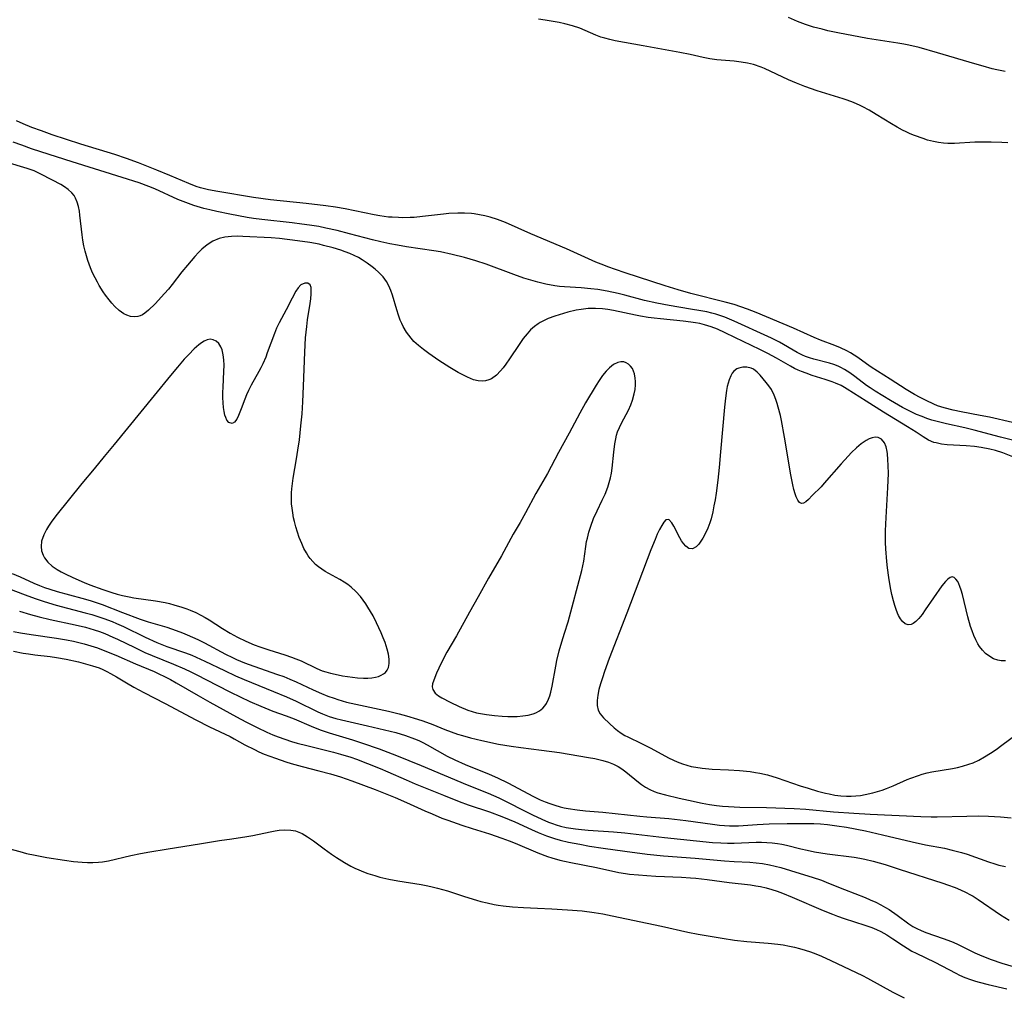
# Model space of a CAD drawing. Units: inches. Extents: x 2111729 to 2117253, y 250126 to 255482.
# Drawn here: x 2114851 to 2114986, y 250848 to 250982 of the extents above; entities that cross this region are included whole.
import ezdxf

# ---------------------------------------------------------------- set-up
doc = ezdxf.new("R2010")
doc.units = ezdxf.units.IN
doc.header["$MEASUREMENT"] = 0
doc.layers.add('c_22_T12S_R20E', color=22, linetype='Continuous')

msp = doc.modelspace()

# ---------------------------------------------------------------- linework, layer by layer
at = {"layer": 'c_22_T12S_R20E'}
for points in [[(2114986.95, 250964.63, 804), (2114986.12, 250964.69, 804), (2114984.66, 250964.74, 804), (2114983.92, 250964.75, 804), (2114982.44, 250964.72, 804), (2114979.64, 250964.55, 804), (2114978.7, 250964.56, 804), (2114978.11, 250964.61, 804), (2114977.43, 250964.69, 804), (2114976.76, 250964.82, 804), (2114975.94, 250965.03, 804), (2114975.32, 250965.22, 804), (2114974.12, 250965.66, 804), (2114973.53, 250965.9, 804), (2114973.01, 250966.13, 804), (2114972.5, 250966.38, 804), (2114971.74, 250966.8, 804), (2114970.98, 250967.25, 804), (2114968.88, 250968.55, 804), (2114967.93, 250969.12, 804), (2114967.04, 250969.59, 804), (2114966.66, 250969.78, 804), (2114965.78, 250970.16, 804), (2114964.89, 250970.5, 804), (2114964.35, 250970.68, 804), (2114960.78, 250971.8, 804), (2114959.09, 250972.38, 804), (2114957.95, 250972.82, 804), (2114956.83, 250973.3, 804), (2114953.54, 250974.83, 804), (2114953.08, 250975.02, 804), (2114952.03, 250975.38, 804), (2114951.21, 250975.58, 804), (2114950.37, 250975.72, 804), (2114949.39, 250975.84, 804), (2114947, 250976.05, 804), (2114946.05, 250976.18, 804), (2114945.12, 250976.36, 804), (2114943.34, 250976.75, 804), (2114941.94, 250977.03, 804), (2114936.91, 250977.97, 804), (2114933.05, 250978.65, 804), (2114932.32, 250978.81, 804), (2114931.62, 250979, 804), (2114931.1, 250979.17, 804), (2114930.42, 250979.43, 804), (2114928.19, 250980.37, 804), (2114927.22, 250980.7, 804), (2114926.13, 250980.99, 804), (2114925.37, 250981.15, 804), (2114923.44, 250981.46, 804), (2114922.53, 250981.64, 804)], [(2114986.58, 250974.43, 806), (2114985.46, 250974.66, 806), (2114984.8, 250974.82, 806), (2114983.54, 250975.15, 806), (2114982.42, 250975.47, 806), (2114977.3, 250977, 806), (2114974.78, 250977.71, 806), (2114973.34, 250978.06, 806), (2114972.67, 250978.2, 806), (2114971.87, 250978.34, 806), (2114967.71, 250978.98, 806), (2114965.56, 250979.37, 806), (2114963.85, 250979.7, 806), (2114962.25, 250980.04, 806), (2114961.45, 250980.23, 806), (2114960.27, 250980.54, 806), (2114959.16, 250980.88, 806), (2114958.08, 250981.29, 806), (2114956.86, 250981.83, 806)], [(2114987.58, 250926.26, 802), (2114984.44, 250926.97, 802), (2114983.15, 250927.23, 802), (2114980.52, 250927.71, 802), (2114979.45, 250927.93, 802), (2114978.21, 250928.25, 802), (2114977.31, 250928.55, 802), (2114976.81, 250928.75, 802), (2114975.73, 250929.25, 802), (2114974.91, 250929.67, 802), (2114974.16, 250930.09, 802), (2114973.01, 250930.77, 802), (2114970.8, 250932.19, 802), (2114968.17, 250933.86, 802), (2114967.55, 250934.29, 802), (2114966.34, 250935.17, 802), (2114965.86, 250935.51, 802), (2114965.36, 250935.82, 802), (2114964.84, 250936.11, 802), (2114963.98, 250936.52, 802), (2114963.2, 250936.83, 802), (2114961.23, 250937.55, 802), (2114960.35, 250937.91, 802), (2114957.53, 250939.18, 802), (2114952.41, 250941.34, 802), (2114951.23, 250941.81, 802), (2114950.31, 250942.13, 802), (2114949.38, 250942.43, 802), (2114948.17, 250942.78, 802), (2114943.46, 250943.97, 802), (2114941.69, 250944.47, 802), (2114939.93, 250945.02, 802), (2114934.42, 250946.79, 802), (2114933.09, 250947.24, 802), (2114932.05, 250947.61, 802), (2114931.49, 250947.83, 802), (2114930.41, 250948.27, 802), (2114926.39, 250950.09, 802), (2114921.48, 250952.15, 802), (2114917.99, 250953.7, 802), (2114916.89, 250954.12, 802), (2114915.91, 250954.44, 802), (2114915.18, 250954.62, 802), (2114914.44, 250954.77, 802), (2114913.69, 250954.88, 802), (2114913.32, 250954.92, 802), (2114912.4, 250954.98, 802), (2114911.47, 250954.99, 802), (2114910.25, 250954.93, 802), (2114909.51, 250954.85, 802), (2114906.63, 250954.51, 802), (2114905.45, 250954.4, 802), (2114904.93, 250954.37, 802), (2114903.88, 250954.35, 802), (2114903.33, 250954.37, 802), (2114902.44, 250954.42, 802), (2114901.95, 250954.46, 802), (2114900.74, 250954.63, 802), (2114900, 250954.75, 802), (2114895.98, 250955.56, 802), (2114894.66, 250955.79, 802), (2114893.36, 250955.99, 802), (2114890.66, 250956.33, 802), (2114885.77, 250956.82, 802), (2114883.42, 250957.14, 802), (2114878.52, 250957.94, 802), (2114877.26, 250958.19, 802), (2114876.15, 250958.48, 802), (2114875.56, 250958.66, 802), (2114874.54, 250959.04, 802), (2114871.93, 250960.14, 802), (2114870.15, 250960.88, 802), (2114867.62, 250961.89, 802), (2114865.99, 250962.5, 802), (2114864.37, 250963.05, 802), (2114859.72, 250964.47, 802), (2114855.78, 250965.75, 802), (2114854.31, 250966.27, 802), (2114853.01, 250966.77, 802), (2114851.8, 250967.27, 802), (2114850.89, 250967.67, 802)], [(2114987.79, 250923.77, 800), (2114985.96, 250924.23, 800), (2114982.33, 250925.21, 800), (2114981.04, 250925.52, 800), (2114978.53, 250926.06, 800), (2114977.41, 250926.33, 800), (2114976.5, 250926.58, 800), (2114975.84, 250926.81, 800), (2114975.18, 250927.06, 800), (2114974.42, 250927.37, 800), (2114973.48, 250927.81, 800), (2114972.5, 250928.32, 800), (2114970.83, 250929.29, 800), (2114968.73, 250930.57, 800), (2114968.04, 250931.02, 800), (2114967.55, 250931.35, 800), (2114965.93, 250932.58, 800), (2114965.25, 250933.08, 800), (2114964.54, 250933.53, 800), (2114964.03, 250933.8, 800), (2114963.65, 250933.96, 800), (2114963.06, 250934.19, 800), (2114962.46, 250934.38, 800), (2114960.33, 250934.95, 800), (2114959.74, 250935.13, 800), (2114959.17, 250935.33, 800), (2114958.78, 250935.49, 800), (2114958.05, 250935.85, 800), (2114955.59, 250937.27, 800), (2114954.51, 250937.82, 800), (2114954.02, 250938.05, 800), (2114949.41, 250940.14, 800), (2114948.09, 250940.69, 800), (2114947.41, 250940.93, 800), (2114946.87, 250941.11, 800), (2114946.32, 250941.26, 800), (2114945.63, 250941.43, 800), (2114944.81, 250941.6, 800), (2114943.41, 250941.83, 800), (2114940.45, 250942.29, 800), (2114938.78, 250942.61, 800), (2114937.1, 250943, 800), (2114934.39, 250943.73, 800), (2114933.46, 250943.96, 800), (2114931.98, 250944.29, 800), (2114930.69, 250944.5, 800), (2114929.74, 250944.61, 800), (2114928.41, 250944.73, 800), (2114926.12, 250944.88, 800), (2114925.44, 250944.94, 800), (2114924.79, 250945.03, 800), (2114923.56, 250945.25, 800), (2114922.44, 250945.51, 800), (2114921.79, 250945.69, 800), (2114920.51, 250946.08, 800), (2114919.13, 250946.56, 800), (2114915.34, 250947.99, 800), (2114913.93, 250948.46, 800), (2114912.38, 250948.92, 800), (2114910.69, 250949.33, 800), (2114909.07, 250949.67, 800), (2114908.19, 250949.82, 800), (2114904.44, 250950.38, 800), (2114903.17, 250950.58, 800), (2114902.13, 250950.78, 800), (2114900.9, 250951.05, 800), (2114899.75, 250951.33, 800), (2114896.62, 250952.16, 800), (2114894.9, 250952.6, 800), (2114893.35, 250952.95, 800), (2114892.38, 250953.14, 800), (2114891.12, 250953.34, 800), (2114890.05, 250953.48, 800), (2114888.71, 250953.64, 800), (2114884.55, 250954.1, 800), (2114883.44, 250954.25, 800), (2114882.56, 250954.4, 800), (2114880.16, 250954.85, 800), (2114878.38, 250955.21, 800), (2114877.45, 250955.43, 800), (2114876.61, 250955.64, 800), (2114875.22, 250956.06, 800), (2114874.5, 250956.3, 800), (2114873.77, 250956.58, 800), (2114873.05, 250956.87, 800), (2114869.88, 250958.31, 800), (2114869.04, 250958.66, 800), (2114867.71, 250959.15, 800), (2114865.4, 250959.9, 800), (2114858.53, 250962.04, 800), (2114854.23, 250963.4, 800), (2114852.97, 250963.81, 800), (2114851.61, 250964.3, 800), (2114850.46, 250964.75, 800)], [(2114988.57, 250921.18, 798), (2114986.28, 250922.07, 798), (2114985.25, 250922.39, 798), (2114984.49, 250922.58, 798), (2114983.27, 250922.82, 798), (2114982.36, 250922.95, 798), (2114981.23, 250923.05, 798), (2114978.64, 250923.2, 798), (2114977.85, 250923.29, 798), (2114977.09, 250923.44, 798), (2114976.79, 250923.52, 798), (2114976.04, 250923.84, 798), (2114975.33, 250924.26, 798), (2114974.36, 250924.91, 798), (2114973.19, 250925.67, 798), (2114969.87, 250927.67, 798), (2114967.51, 250929.16, 798), (2114964.92, 250930.84, 798), (2114964.55, 250931.06, 798), (2114964.07, 250931.32, 798), (2114963.28, 250931.67, 798), (2114962.84, 250931.85, 798), (2114961.89, 250932.17, 798), (2114960.11, 250932.72, 798), (2114959.28, 250933, 798), (2114958.64, 250933.25, 798), (2114958.16, 250933.45, 798), (2114957.68, 250933.68, 798), (2114957.12, 250933.99, 798), (2114955.22, 250935.1, 798), (2114954.02, 250935.74, 798), (2114952.92, 250936.29, 798), (2114949.46, 250937.94, 798), (2114948.14, 250938.56, 798), (2114947.08, 250939.04, 798), (2114946.23, 250939.37, 798), (2114945.31, 250939.66, 798), (2114944.66, 250939.82, 798), (2114944.06, 250939.94, 798), (2114943.45, 250940.04, 798), (2114942.39, 250940.17, 798), (2114939.3, 250940.46, 798), (2114938.43, 250940.55, 798), (2114937.57, 250940.67, 798), (2114936.53, 250940.84, 798), (2114935.83, 250940.98, 798), (2114932.84, 250941.62, 798), (2114932.07, 250941.75, 798), (2114931.31, 250941.85, 798), (2114930.36, 250941.9, 798), (2114929.85, 250941.9, 798), (2114929.35, 250941.88, 798), (2114928.41, 250941.78, 798), (2114927.71, 250941.65, 798), (2114926.54, 250941.38, 798), (2114925.37, 250941.04, 798), (2114924.76, 250940.84, 798), (2114923.88, 250940.51, 798), (2114923.04, 250940.12, 798), (2114922.75, 250939.96, 798), (2114922.5, 250939.8, 798), (2114921.98, 250939.43, 798), (2114921.46, 250938.96, 798), (2114920.98, 250938.44, 798), (2114920.45, 250937.78, 798), (2114919.87, 250936.98, 798), (2114918.54, 250934.98, 798), (2114918.04, 250934.24, 798), (2114917.69, 250933.77, 798), (2114917.33, 250933.33, 798), (2114916.79, 250932.77, 798), (2114916.09, 250932.26, 798), (2114915.7, 250932.09, 798), (2114915.25, 250931.97, 798), (2114914.79, 250931.94, 798), (2114914.27, 250931.97, 798), (2114913.62, 250932.12, 798), (2114912.78, 250932.46, 798), (2114912.07, 250932.82, 798), (2114911.51, 250933.13, 798), (2114910.38, 250933.81, 798), (2114908.86, 250934.77, 798), (2114907.47, 250935.72, 798), (2114906.76, 250936.25, 798), (2114906.08, 250936.8, 798), (2114905.44, 250937.39, 798), (2114905.06, 250937.81, 798), (2114904.44, 250938.63, 798), (2114903.98, 250939.41, 798), (2114903.76, 250939.86, 798), (2114903.57, 250940.32, 798), (2114903.32, 250940.99, 798), (2114903.08, 250941.73, 798), (2114902.49, 250943.74, 798), (2114902.26, 250944.39, 798), (2114902, 250945.01, 798), (2114901.69, 250945.59, 798), (2114901.2, 250946.24, 798), (2114900.98, 250946.48, 798), (2114900.57, 250946.89, 798), (2114900.13, 250947.28, 798), (2114899.72, 250947.61, 798), (2114899.03, 250948.11, 798), (2114898.32, 250948.58, 798), (2114897.81, 250948.88, 798), (2114897.23, 250949.18, 798), (2114896.63, 250949.45, 798), (2114896.01, 250949.7, 798), (2114895.4, 250949.91, 798), (2114894.35, 250950.24, 798), (2114893.05, 250950.57, 798), (2114892.43, 250950.71, 798), (2114891.17, 250950.95, 798), (2114889.44, 250951.21, 798), (2114887.01, 250951.51, 798), (2114885.86, 250951.61, 798), (2114881.98, 250951.8, 798), (2114881.27, 250951.82, 798), (2114880.39, 250951.8, 798), (2114879.48, 250951.68, 798), (2114878.69, 250951.49, 798), (2114877.86, 250951.15, 798), (2114877.05, 250950.63, 798), (2114876.35, 250950.06, 798), (2114875.86, 250949.57, 798), (2114875.38, 250949.06, 798), (2114874.35, 250947.86, 798), (2114873.6, 250946.92, 798), (2114872.26, 250945.19, 798), (2114871.74, 250944.55, 798), (2114871.22, 250943.94, 798), (2114869.93, 250942.55, 798), (2114869.02, 250941.65, 798), (2114868.52, 250941.24, 798), (2114868.18, 250941.03, 798), (2114867.89, 250940.9, 798), (2114867.54, 250940.8, 798), (2114867.05, 250940.76, 798), (2114866.55, 250940.81, 798), (2114866.05, 250940.97, 798), (2114865.62, 250941.19, 798), (2114865, 250941.63, 798), (2114864.41, 250942.18, 798), (2114864, 250942.62, 798), (2114863.6, 250943.09, 798), (2114863.13, 250943.72, 798), (2114862.81, 250944.17, 798), (2114862.25, 250945.07, 798), (2114862, 250945.5, 798), (2114861.67, 250946.11, 798), (2114861.34, 250946.8, 798), (2114861.05, 250947.5, 798), (2114860.69, 250948.51, 798), (2114860.49, 250949.15, 798), (2114860.33, 250949.75, 798), (2114860.16, 250950.51, 798), (2114860.01, 250951.27, 798), (2114859.9, 250952.03, 798), (2114859.61, 250954.7, 798), (2114859.53, 250955.26, 798), (2114859.41, 250955.9, 798), (2114859.24, 250956.49, 798), (2114859.01, 250957.05, 798), (2114858.81, 250957.4, 798), (2114858.48, 250957.8, 798), (2114857.98, 250958.25, 798), (2114857.5, 250958.6, 798), (2114856.98, 250958.91, 798), (2114855.83, 250959.54, 798), (2114854.16, 250960.4, 798), (2114853.32, 250960.79, 798), (2114852.38, 250961.12, 798), (2114849.47, 250961.98, 798)], [(2114986.64, 250893.53, 796), (2114986.05, 250893.54, 796), (2114985.58, 250893.61, 796), (2114984.98, 250893.82, 796), (2114984.32, 250894.2, 796), (2114983.89, 250894.54, 796), (2114983.45, 250895, 796), (2114983.06, 250895.51, 796), (2114982.84, 250895.86, 796), (2114982.54, 250896.42, 796), (2114982.27, 250897.02, 796), (2114982.04, 250897.64, 796), (2114981.84, 250898.24, 796), (2114981.47, 250899.57, 796), (2114980.71, 250902.63, 796), (2114980.54, 250903.21, 796), (2114980.37, 250903.73, 796), (2114980.23, 250904.1, 796), (2114980.07, 250904.43, 796), (2114979.83, 250904.76, 796), (2114979.58, 250904.98, 796), (2114979.31, 250905.06, 796), (2114979.01, 250904.98, 796), (2114978.7, 250904.75, 796), (2114978.38, 250904.42, 796), (2114977.9, 250903.81, 796), (2114975.61, 250900.51, 796), (2114975.17, 250899.91, 796), (2114974.73, 250899.36, 796), (2114974.3, 250898.91, 796), (2114973.95, 250898.64, 796), (2114973.67, 250898.5, 796), (2114973.26, 250898.46, 796), (2114972.86, 250898.6, 796), (2114972.51, 250898.92, 796), (2114972.22, 250899.3, 796), (2114971.96, 250899.77, 796), (2114971.81, 250900.09, 796), (2114971.6, 250900.6, 796), (2114971.42, 250901.14, 796), (2114971.24, 250901.77, 796), (2114971.02, 250902.65, 796), (2114970.84, 250903.56, 796), (2114970.61, 250904.96, 796), (2114970.43, 250906.32, 796), (2114970.34, 250907.18, 796), (2114970.22, 250908.89, 796), (2114970.18, 250909.76, 796), (2114970.17, 250910.57, 796), (2114970.18, 250911.38, 796), (2114970.25, 250913.23, 796), (2114970.49, 250917.33, 796), (2114970.55, 250919.23, 796), (2114970.54, 250920.33, 796), (2114970.5, 250921.15, 796), (2114970.43, 250921.93, 796), (2114970.38, 250922.25, 796), (2114970.23, 250922.92, 796), (2114970.01, 250923.48, 796), (2114969.61, 250923.98, 796), (2114969.16, 250924.19, 796), (2114968.76, 250924.22, 796), (2114968.34, 250924.14, 796), (2114967.93, 250923.99, 796), (2114967.5, 250923.76, 796), (2114966.84, 250923.31, 796), (2114966.17, 250922.75, 796), (2114965.5, 250922.11, 796), (2114965.02, 250921.63, 796), (2114964.06, 250920.57, 796), (2114961.75, 250917.91, 796), (2114961.31, 250917.43, 796), (2114960.11, 250916.21, 796), (2114959.58, 250915.69, 796), (2114959.22, 250915.37, 796), (2114958.89, 250915.17, 796), (2114958.61, 250915.11, 796), (2114958.34, 250915.26, 796), (2114958.11, 250915.59, 796), (2114957.89, 250916.05, 796), (2114957.75, 250916.46, 796), (2114957.59, 250917.04, 796), (2114957.44, 250917.67, 796), (2114957.16, 250919.05, 796), (2114956.31, 250924.22, 796), (2114955.88, 250926.51, 796), (2114955.73, 250927.21, 796), (2114955.45, 250928.34, 796), (2114955.29, 250928.88, 796), (2114955.12, 250929.4, 796), (2114954.88, 250930.01, 796), (2114954.5, 250930.76, 796), (2114954.16, 250931.28, 796), (2114953.78, 250931.76, 796), (2114952.98, 250932.73, 796), (2114952.54, 250933.18, 796), (2114952.03, 250933.55, 796), (2114951.71, 250933.7, 796), (2114951.15, 250933.84, 796), (2114950.58, 250933.85, 796), (2114950.04, 250933.73, 796), (2114949.77, 250933.61, 796), (2114949.33, 250933.28, 796), (2114949.1, 250933, 796), (2114948.91, 250932.66, 796), (2114948.69, 250932.12, 796), (2114948.55, 250931.67, 796), (2114948.44, 250931.18, 796), (2114948.34, 250930.65, 796), (2114948.18, 250929.58, 796), (2114948.05, 250928.36, 796), (2114947.53, 250922.21, 796), (2114947.33, 250920.05, 796), (2114947.15, 250918.34, 796), (2114946.92, 250916.57, 796), (2114946.77, 250915.61, 796), (2114946.62, 250914.79, 796), (2114946.46, 250913.98, 796), (2114946.21, 250913.02, 796), (2114946.04, 250912.47, 796), (2114945.76, 250911.73, 796), (2114945.45, 250911.04, 796), (2114945.09, 250910.37, 796), (2114944.82, 250909.94, 796), (2114944.54, 250909.56, 796), (2114944.17, 250909.17, 796), (2114943.67, 250908.89, 796), (2114943.18, 250908.93, 796), (2114942.74, 250909.25, 796), (2114942.43, 250909.62, 796), (2114942.18, 250909.99, 796), (2114941.93, 250910.4, 796), (2114941.11, 250912.01, 796), (2114940.85, 250912.47, 796), (2114940.42, 250912.91, 796), (2114940.02, 250912.87, 796), (2114939.73, 250912.58, 796), (2114939.44, 250912.13, 796), (2114939.14, 250911.57, 796), (2114938.84, 250910.92, 796), (2114938.53, 250910.21, 796), (2114937.95, 250908.76, 796), (2114934.65, 250900.07, 796), (2114932.25, 250893.84, 796), (2114931.6, 250892.08, 796), (2114931.3, 250891.21, 796), (2114931.04, 250890.39, 796), (2114930.82, 250889.6, 796), (2114930.66, 250888.82, 796), (2114930.57, 250888.09, 796), (2114930.58, 250887.4, 796), (2114930.73, 250886.78, 796), (2114931.01, 250886.26, 796), (2114931.46, 250885.71, 796), (2114932.27, 250884.94, 796), (2114932.94, 250884.35, 796), (2114933.4, 250883.97, 796), (2114933.9, 250883.61, 796), (2114934.39, 250883.3, 796), (2114934.81, 250883.08, 796), (2114936.67, 250882.2, 796), (2114937.88, 250881.58, 796), (2114940.46, 250880.17, 796), (2114941.55, 250879.67, 796), (2114942.32, 250879.38, 796), (2114942.9, 250879.19, 796), (2114943.48, 250879.04, 796), (2114944.15, 250878.91, 796), (2114945.02, 250878.79, 796), (2114946.39, 250878.68, 796), (2114948.63, 250878.58, 796), (2114950.11, 250878.49, 796), (2114951.6, 250878.33, 796), (2114952.33, 250878.22, 796), (2114952.92, 250878.11, 796), (2114953.98, 250877.87, 796), (2114955.29, 250877.49, 796), (2114958.45, 250876.39, 796), (2114959.54, 250876.04, 796), (2114960.82, 250875.66, 796), (2114961.94, 250875.37, 796), (2114962.43, 250875.26, 796), (2114963.22, 250875.1, 796), (2114964.01, 250875, 796), (2114964.79, 250874.94, 796), (2114965.44, 250874.95, 796), (2114966.09, 250874.99, 796), (2114966.74, 250875.06, 796), (2114967.36, 250875.16, 796), (2114968.4, 250875.4, 796), (2114969.08, 250875.59, 796), (2114969.7, 250875.79, 796), (2114970.31, 250876.02, 796), (2114971.19, 250876.37, 796), (2114973.11, 250877.22, 796), (2114973.62, 250877.44, 796), (2114974.68, 250877.81, 796), (2114975.21, 250877.97, 796), (2114975.86, 250878.14, 796), (2114976.51, 250878.28, 796), (2114979.37, 250878.74, 796), (2114980.05, 250878.88, 796), (2114980.72, 250879.05, 796), (2114981.6, 250879.33, 796), (2114982.2, 250879.55, 796), (2114982.95, 250879.88, 796), (2114983.75, 250880.33, 796), (2114984.55, 250880.84, 796), (2114985.35, 250881.38, 796), (2114986.14, 250881.94, 796), (2114988.43, 250883.65, 796)], [(2114850.32, 250905.52, 798), (2114851.38, 250905.05, 798), (2114853.29, 250904.18, 798), (2114854.06, 250903.86, 798), (2114854.76, 250903.6, 798), (2114855.47, 250903.36, 798), (2114856.48, 250903.04, 798), (2114859.86, 250902.14, 798), (2114861.02, 250901.8, 798), (2114861.68, 250901.59, 798), (2114862.64, 250901.25, 798), (2114865.44, 250900.16, 798), (2114867.85, 250899.27, 798), (2114868.97, 250898.89, 798), (2114871.55, 250898.13, 798), (2114872.83, 250897.69, 798), (2114873.69, 250897.36, 798), (2114874.31, 250897.11, 798), (2114875.05, 250896.79, 798), (2114875.78, 250896.45, 798), (2114876.68, 250895.99, 798), (2114879.59, 250894.44, 798), (2114880.53, 250893.98, 798), (2114881.1, 250893.73, 798), (2114882.2, 250893.27, 798), (2114883.47, 250892.79, 798), (2114886.72, 250891.67, 798), (2114887.58, 250891.36, 798), (2114888.43, 250891.03, 798), (2114889.28, 250890.67, 798), (2114891.62, 250889.57, 798), (2114892.77, 250889.05, 798), (2114893.62, 250888.7, 798), (2114894.48, 250888.39, 798), (2114894.99, 250888.21, 798), (2114896.17, 250887.87, 798), (2114896.84, 250887.7, 798), (2114901.93, 250886.6, 798), (2114903.42, 250886.24, 798), (2114904.43, 250885.97, 798), (2114905.94, 250885.53, 798), (2114906.68, 250885.28, 798), (2114908.03, 250884.77, 798), (2114909.66, 250884.11, 798), (2114910.55, 250883.77, 798), (2114911.42, 250883.48, 798), (2114912.09, 250883.27, 798), (2114913.2, 250882.97, 798), (2114914.78, 250882.58, 798), (2114917.04, 250882.11, 798), (2114918.78, 250881.8, 798), (2114920.09, 250881.61, 798), (2114922.94, 250881.27, 798), (2114925.42, 250880.93, 798), (2114929.39, 250880.28, 798), (2114930.28, 250880.12, 798), (2114931.36, 250879.87, 798), (2114932.14, 250879.62, 798), (2114932.82, 250879.34, 798), (2114933.47, 250879.01, 798), (2114933.96, 250878.7, 798), (2114934.54, 250878.28, 798), (2114936.26, 250876.87, 798), (2114936.67, 250876.56, 798), (2114937.22, 250876.18, 798), (2114937.8, 250875.86, 798), (2114938.39, 250875.6, 798), (2114938.93, 250875.41, 798), (2114939.98, 250875.12, 798), (2114941.85, 250874.67, 798), (2114943.12, 250874.38, 798), (2114945.02, 250873.99, 798), (2114946, 250873.83, 798), (2114946.98, 250873.68, 798), (2114947.79, 250873.59, 798), (2114948.59, 250873.52, 798), (2114949.39, 250873.47, 798), (2114950.18, 250873.44, 798), (2114953.83, 250873.38, 798), (2114957.64, 250873.27, 798), (2114959.23, 250873.16, 798), (2114963.03, 250872.82, 798), (2114965.83, 250872.61, 798), (2114968.07, 250872.49, 798), (2114975.03, 250872.17, 798), (2114976.42, 250872.13, 798), (2114977.26, 250872.13, 798), (2114981.32, 250872.22, 798), (2114982.98, 250872.23, 798), (2114984.3, 250872.2, 798), (2114985.95, 250872.11, 798), (2114987.4, 250871.97, 798)], [(2114849.81, 250903.45, 800), (2114852.1, 250902.58, 800), (2114853.47, 250902.08, 800), (2114854.69, 250901.68, 800), (2114856.33, 250901.19, 800), (2114860.32, 250900.14, 800), (2114861.22, 250899.89, 800), (2114862.33, 250899.54, 800), (2114862.89, 250899.34, 800), (2114864.03, 250898.91, 800), (2114864.61, 250898.67, 800), (2114865.6, 250898.23, 800), (2114868.54, 250896.76, 800), (2114870.16, 250896.04, 800), (2114871.53, 250895.51, 800), (2114874.11, 250894.63, 800), (2114874.94, 250894.3, 800), (2114875.54, 250894.05, 800), (2114876.76, 250893.5, 800), (2114879.42, 250892.22, 800), (2114880.96, 250891.49, 800), (2114882.16, 250890.98, 800), (2114886.16, 250889.34, 800), (2114887.96, 250888.57, 800), (2114889.27, 250887.98, 800), (2114892.27, 250886.51, 800), (2114892.89, 250886.24, 800), (2114893.8, 250885.91, 800), (2114894.72, 250885.63, 800), (2114895.48, 250885.42, 800), (2114899.07, 250884.62, 800), (2114902.95, 250883.67, 800), (2114904.3, 250883.28, 800), (2114905.51, 250882.83, 800), (2114906.09, 250882.58, 800), (2114906.67, 250882.31, 800), (2114907.27, 250881.99, 800), (2114909.99, 250880.46, 800), (2114911.05, 250879.92, 800), (2114912.46, 250879.29, 800), (2114915.78, 250877.95, 800), (2114916.89, 250877.47, 800), (2114918.32, 250876.77, 800), (2114921.87, 250874.9, 800), (2114922.76, 250874.47, 800), (2114923.43, 250874.19, 800), (2114924.11, 250873.93, 800), (2114924.8, 250873.7, 800), (2114925.53, 250873.49, 800), (2114926.07, 250873.37, 800), (2114926.61, 250873.26, 800), (2114927.85, 250873.08, 800), (2114928.99, 250872.96, 800), (2114931.38, 250872.75, 800), (2114936.45, 250872.2, 800), (2114937.41, 250872.11, 800), (2114940.4, 250871.88, 800), (2114941.2, 250871.81, 800), (2114942.77, 250871.62, 800), (2114946.42, 250871.1, 800), (2114947.36, 250870.99, 800), (2114948.07, 250870.93, 800), (2114948.77, 250870.89, 800), (2114949.4, 250870.88, 800), (2114949.98, 250870.9, 800), (2114952.55, 250871.06, 800), (2114954.19, 250871.14, 800), (2114956.67, 250871.2, 800), (2114958.5, 250871.22, 800), (2114960.33, 250871.19, 800), (2114961.24, 250871.14, 800), (2114962.19, 250871.06, 800), (2114963.48, 250870.9, 800), (2114964.81, 250870.69, 800), (2114967.41, 250870.18, 800), (2114969.74, 250869.66, 800), (2114973.8, 250868.68, 800), (2114975.64, 250868.29, 800), (2114978.26, 250867.8, 800), (2114979.33, 250867.56, 800), (2114980.58, 250867.22, 800), (2114981.36, 250866.97, 800), (2114984.29, 250865.92, 800), (2114985.18, 250865.64, 800), (2114985.72, 250865.49, 800), (2114986.61, 250865.3, 800)], [(2114851.3, 250900.35, 802), (2114852.82, 250899.88, 802), (2114854, 250899.56, 802), (2114855.5, 250899.2, 802), (2114858.97, 250898.47, 802), (2114860.37, 250898.14, 802), (2114861.56, 250897.79, 802), (2114862.31, 250897.54, 802), (2114863, 250897.28, 802), (2114864.13, 250896.8, 802), (2114864.75, 250896.51, 802), (2114867.12, 250895.34, 802), (2114868.52, 250894.69, 802), (2114869.52, 250894.26, 802), (2114872.45, 250893.09, 802), (2114873.96, 250892.43, 802), (2114874.83, 250892.01, 802), (2114875.64, 250891.6, 802), (2114878.38, 250890.17, 802), (2114880.26, 250889.22, 802), (2114882.94, 250887.96, 802), (2114884.44, 250887.3, 802), (2114886.08, 250886.64, 802), (2114887.9, 250885.99, 802), (2114889.02, 250885.56, 802), (2114891.32, 250884.54, 802), (2114892.55, 250884.05, 802), (2114893.79, 250883.64, 802), (2114897.01, 250882.67, 802), (2114898.38, 250882.23, 802), (2114900.68, 250881.43, 802), (2114903.04, 250880.53, 802), (2114906.43, 250879.17, 802), (2114912.74, 250876.53, 802), (2114915.62, 250875.36, 802), (2114917.08, 250874.71, 802), (2114921.72, 250872.4, 802), (2114923.01, 250871.8, 802), (2114923.93, 250871.4, 802), (2114924.45, 250871.2, 802), (2114924.98, 250871.01, 802), (2114925.54, 250870.85, 802), (2114926.32, 250870.66, 802), (2114926.96, 250870.55, 802), (2114927.6, 250870.46, 802), (2114928.43, 250870.36, 802), (2114929.36, 250870.29, 802), (2114932.85, 250870.07, 802), (2114934.38, 250869.94, 802), (2114939.85, 250869.28, 802), (2114946.42, 250868.61, 802), (2114947.57, 250868.54, 802), (2114948.48, 250868.51, 802), (2114949.4, 250868.51, 802), (2114952.42, 250868.62, 802), (2114953.13, 250868.62, 802), (2114953.87, 250868.6, 802), (2114954.6, 250868.54, 802), (2114955.33, 250868.46, 802), (2114955.94, 250868.35, 802), (2114956.55, 250868.22, 802), (2114958.52, 250867.73, 802), (2114959.39, 250867.53, 802), (2114960.43, 250867.33, 802), (2114962.13, 250867.05, 802), (2114965.86, 250866.56, 802), (2114966.62, 250866.45, 802), (2114967.33, 250866.31, 802), (2114968.46, 250866.04, 802), (2114970.1, 250865.55, 802), (2114972.03, 250864.94, 802), (2114978.02, 250863, 802), (2114978.65, 250862.79, 802), (2114979.7, 250862.4, 802), (2114980.44, 250862.1, 802), (2114981.16, 250861.77, 802), (2114981.83, 250861.42, 802), (2114982.18, 250861.22, 802), (2114982.89, 250860.77, 802), (2114985.95, 250858.66, 802), (2114987.12, 250857.91, 802)], [(2114850.49, 250897.58, 804), (2114851.45, 250897.38, 804), (2114852.9, 250897.14, 804), (2114856.39, 250896.65, 804), (2114857.77, 250896.41, 804), (2114858.73, 250896.21, 804), (2114860.19, 250895.85, 804), (2114861.1, 250895.59, 804), (2114862, 250895.3, 804), (2114862.81, 250895.01, 804), (2114864.54, 250894.3, 804), (2114867.23, 250893.13, 804), (2114869.78, 250892.05, 804), (2114870.33, 250891.8, 804), (2114871.28, 250891.35, 804), (2114872.05, 250890.95, 804), (2114872.81, 250890.52, 804), (2114875.82, 250888.77, 804), (2114877.42, 250887.86, 804), (2114881.1, 250885.82, 804), (2114882.38, 250885.14, 804), (2114883.91, 250884.38, 804), (2114885.24, 250883.75, 804), (2114886.09, 250883.37, 804), (2114886.81, 250883.09, 804), (2114887.72, 250882.77, 804), (2114888.65, 250882.47, 804), (2114889.43, 250882.24, 804), (2114890.75, 250881.89, 804), (2114894.41, 250880.99, 804), (2114895.34, 250880.74, 804), (2114896.76, 250880.3, 804), (2114897.55, 250880.02, 804), (2114899.06, 250879.45, 804), (2114900.8, 250878.75, 804), (2114901.87, 250878.3, 804), (2114904.37, 250877.19, 804), (2114905.6, 250876.66, 804), (2114909.5, 250875.08, 804), (2114911.66, 250874.23, 804), (2114912.9, 250873.77, 804), (2114915.8, 250872.8, 804), (2114917.51, 250872.18, 804), (2114918.51, 250871.77, 804), (2114919.31, 250871.43, 804), (2114921.58, 250870.37, 804), (2114922.48, 250869.97, 804), (2114923.62, 250869.52, 804), (2114924.72, 250869.14, 804), (2114925.49, 250868.92, 804), (2114926.67, 250868.64, 804), (2114928.19, 250868.34, 804), (2114929.53, 250868.1, 804), (2114931.42, 250867.8, 804), (2114934.39, 250867.41, 804), (2114937.43, 250866.99, 804), (2114939.7, 250866.75, 804), (2114944.04, 250866.44, 804), (2114948.06, 250866.09, 804), (2114949.41, 250866, 804), (2114951.54, 250865.89, 804), (2114952.39, 250865.82, 804), (2114953.29, 250865.71, 804), (2114954.25, 250865.52, 804), (2114955.81, 250865.14, 804), (2114957.12, 250864.76, 804), (2114959.03, 250864.17, 804), (2114960.08, 250863.84, 804), (2114961.37, 250863.4, 804), (2114962.34, 250863.03, 804), (2114964.53, 250862.14, 804), (2114967.37, 250861.03, 804), (2114968.07, 250860.73, 804), (2114968.84, 250860.38, 804), (2114969.51, 250860.04, 804), (2114970.15, 250859.68, 804), (2114970.67, 250859.37, 804), (2114971.77, 250858.61, 804), (2114973.37, 250857.43, 804), (2114973.91, 250857.07, 804), (2114974.47, 250856.77, 804), (2114975.06, 250856.49, 804), (2114975.68, 250856.25, 804), (2114978.06, 250855.43, 804), (2114979.22, 250854.99, 804), (2114979.95, 250854.67, 804), (2114980.68, 250854.32, 804), (2114982.41, 250853.44, 804), (2114983.38, 250853.01, 804), (2114984.67, 250852.51, 804), (2114986.13, 250852.03, 804), (2114987.7, 250851.58, 804)], [(2114850.49, 250894.87, 806), (2114851.83, 250894.6, 806), (2114852.56, 250894.48, 806), (2114853.43, 250894.36, 806), (2114855.5, 250894.12, 806), (2114856.38, 250894, 806), (2114857.73, 250893.75, 806), (2114859.39, 250893.38, 806), (2114860.38, 250893.13, 806), (2114861.34, 250892.86, 806), (2114862.22, 250892.55, 806), (2114862.75, 250892.33, 806), (2114863.28, 250892.08, 806), (2114863.81, 250891.8, 806), (2114864.63, 250891.32, 806), (2114865.97, 250890.51, 806), (2114867, 250889.92, 806), (2114868.37, 250889.19, 806), (2114871.31, 250887.69, 806), (2114875.49, 250885.45, 806), (2114877.4, 250884.48, 806), (2114880.23, 250883.13, 806), (2114880.77, 250882.84, 806), (2114882.24, 250882.01, 806), (2114883.54, 250881.34, 806), (2114884.15, 250881.05, 806), (2114884.89, 250880.74, 806), (2114886.43, 250880.16, 806), (2114887.87, 250879.68, 806), (2114888.59, 250879.45, 806), (2114890.09, 250879.04, 806), (2114892.38, 250878.45, 806), (2114894, 250878.01, 806), (2114895.34, 250877.61, 806), (2114896.93, 250877.06, 806), (2114900.11, 250875.86, 806), (2114902.86, 250874.76, 806), (2114904.44, 250874.1, 806), (2114906.92, 250872.96, 806), (2114907.95, 250872.51, 806), (2114909.28, 250871.95, 806), (2114910.09, 250871.64, 806), (2114912.03, 250870.95, 806), (2114913.43, 250870.49, 806), (2114915.79, 250869.77, 806), (2114917.5, 250869.19, 806), (2114918.5, 250868.81, 806), (2114919.32, 250868.49, 806), (2114922.46, 250867.16, 806), (2114923.76, 250866.67, 806), (2114924.37, 250866.47, 806), (2114925.48, 250866.16, 806), (2114926.11, 250866.01, 806), (2114926.97, 250865.83, 806), (2114930.5, 250865.14, 806), (2114933.58, 250864.49, 806), (2114934.46, 250864.34, 806), (2114935.01, 250864.26, 806), (2114936.25, 250864.13, 806), (2114937.42, 250864.04, 806), (2114938.65, 250863.97, 806), (2114942.17, 250863.83, 806), (2114943.4, 250863.75, 806), (2114944.14, 250863.68, 806), (2114945.67, 250863.51, 806), (2114948.69, 250863.11, 806), (2114951.62, 250862.77, 806), (2114952.37, 250862.66, 806), (2114953.02, 250862.53, 806), (2114953.79, 250862.35, 806), (2114954.54, 250862.14, 806), (2114955.29, 250861.9, 806), (2114956.04, 250861.63, 806), (2114957.35, 250861.1, 806), (2114961.61, 250859.27, 806), (2114962.9, 250858.74, 806), (2114963.55, 250858.49, 806), (2114964.5, 250858.15, 806), (2114967.32, 250857.26, 806), (2114968.28, 250856.91, 806), (2114968.91, 250856.65, 806), (2114969.52, 250856.37, 806), (2114970.33, 250855.93, 806), (2114971.17, 250855.38, 806), (2114972.61, 250854.4, 806), (2114973.13, 250854.07, 806), (2114973.78, 250853.69, 806), (2114974.38, 250853.38, 806), (2114976.91, 250852.14, 806), (2114979.8, 250850.65, 806), (2114980.32, 250850.4, 806), (2114981.06, 250850.08, 806), (2114981.82, 250849.79, 806), (2114982.51, 250849.56, 806), (2114983.01, 250849.4, 806), (2114984.24, 250849.08, 806), (2114986.82, 250848.48, 806)], [(2114848.35, 250868.15, 808), (2114851.34, 250867.34, 808), (2114852.27, 250867.1, 808), (2114853.46, 250866.83, 808), (2114855.05, 250866.53, 808), (2114857.48, 250866.15, 808), (2114858.71, 250865.98, 808), (2114859.89, 250865.87, 808), (2114860.64, 250865.83, 808), (2114861.39, 250865.83, 808), (2114862.13, 250865.88, 808), (2114862.7, 250865.95, 808), (2114863.53, 250866.09, 808), (2114866.61, 250866.79, 808), (2114867.91, 250867.06, 808), (2114869.18, 250867.31, 808), (2114871.42, 250867.69, 808), (2114876.28, 250868.45, 808), (2114878.76, 250868.86, 808), (2114880.43, 250869.11, 808), (2114882.52, 250869.41, 808), (2114883.33, 250869.55, 808), (2114885.71, 250870.07, 808), (2114886.4, 250870.2, 808), (2114886.94, 250870.27, 808), (2114887.74, 250870.33, 808), (2114888.53, 250870.29, 808), (2114889.17, 250870.17, 808), (2114890.09, 250869.81, 808), (2114890.85, 250869.36, 808), (2114891.66, 250868.8, 808), (2114893.11, 250867.7, 808), (2114894.11, 250866.98, 808), (2114894.8, 250866.51, 808), (2114895.93, 250865.83, 808), (2114896.8, 250865.36, 808), (2114897.34, 250865.09, 808), (2114897.89, 250864.84, 808), (2114898.51, 250864.58, 808), (2114899.11, 250864.35, 808), (2114900.06, 250864.04, 808), (2114900.74, 250863.85, 808), (2114902, 250863.57, 808), (2114903.25, 250863.34, 808), (2114906.45, 250862.83, 808), (2114907.33, 250862.66, 808), (2114907.96, 250862.51, 808), (2114908.66, 250862.34, 808), (2114910.03, 250861.94, 808), (2114912.38, 250861.18, 808), (2114914.01, 250860.68, 808), (2114914.61, 250860.51, 808), (2114915.47, 250860.3, 808), (2114916.46, 250860.09, 808), (2114917.02, 250859.99, 808), (2114917.67, 250859.89, 808), (2114918.99, 250859.75, 808), (2114920.48, 250859.66, 808), (2114922.41, 250859.59, 808), (2114924.35, 250859.5, 808), (2114926.53, 250859.36, 808), (2114928.54, 250859.19, 808), (2114930.17, 250858.99, 808), (2114931.38, 250858.79, 808), (2114932.63, 250858.54, 808), (2114939.4, 250857.1, 808), (2114943.03, 250856.27, 808), (2114944.47, 250855.99, 808), (2114947.73, 250855.45, 808), (2114949.44, 250855.2, 808), (2114951.11, 250855.01, 808), (2114954.07, 250854.78, 808), (2114955.39, 250854.64, 808), (2114956.1, 250854.53, 808), (2114957, 250854.36, 808), (2114957.68, 250854.21, 808), (2114958.36, 250854.03, 808), (2114959.14, 250853.8, 808), (2114959.87, 250853.56, 808), (2114960.58, 250853.29, 808), (2114961.36, 250852.97, 808), (2114962.64, 250852.39, 808), (2114967, 250850.31, 808), (2114967.71, 250849.95, 808), (2114971.18, 250848.04, 808), (2114972.74, 250847.27, 808)]]:
    msp.add_polyline3d(points, dxfattribs=at)
for points in [[(2114901.94, 250892.62, 796), (2114902.05, 250893.17, 796), (2114902.04, 250893.78, 796), (2114901.94, 250894.43, 796), (2114901.76, 250895.12, 796), (2114901.47, 250896.03, 796), (2114901.22, 250896.71, 796), (2114900.94, 250897.39, 796), (2114900.32, 250898.74, 796), (2114899.83, 250899.7, 796), (2114899.49, 250900.32, 796), (2114899.13, 250900.92, 796), (2114898.83, 250901.37, 796), (2114898.48, 250901.87, 796), (2114898.11, 250902.35, 796), (2114897.47, 250903.05, 796), (2114896.82, 250903.63, 796), (2114896.35, 250904, 796), (2114895.85, 250904.33, 796), (2114895.25, 250904.7, 796), (2114893.27, 250905.8, 796), (2114892.78, 250906.1, 796), (2114892.35, 250906.42, 796), (2114891.94, 250906.77, 796), (2114891.56, 250907.15, 796), (2114891.22, 250907.57, 796), (2114890.94, 250907.94, 796), (2114890.68, 250908.34, 796), (2114890.34, 250908.97, 796), (2114890.04, 250909.63, 796), (2114889.69, 250910.48, 796), (2114889.45, 250911.18, 796), (2114889.22, 250911.91, 796), (2114889.03, 250912.64, 796), (2114888.93, 250913.14, 796), (2114888.8, 250913.83, 796), (2114888.72, 250914.47, 796), (2114888.66, 250915.1, 796), (2114888.63, 250916.1, 796), (2114888.64, 250916.61, 796), (2114888.68, 250917.12, 796), (2114888.76, 250917.86, 796), (2114888.87, 250918.61, 796), (2114889.33, 250921.27, 796), (2114889.52, 250922.46, 796), (2114889.72, 250923.89, 796), (2114889.93, 250925.78, 796), (2114890.08, 250927.45, 796), (2114890.18, 250929.09, 796), (2114890.28, 250931.24, 796), (2114890.45, 250935.89, 796), (2114890.57, 250937.89, 796), (2114890.72, 250939.42, 796), (2114890.84, 250940.35, 796), (2114891.2, 250942.58, 796), (2114891.29, 250943.21, 796), (2114891.35, 250943.92, 796), (2114891.35, 250944.38, 796), (2114891.32, 250944.78, 796), (2114891.19, 250945.13, 796), (2114890.86, 250945.38, 796), (2114890.46, 250945.4, 796), (2114889.94, 250945.15, 796), (2114889.53, 250944.72, 796), (2114889.23, 250944.26, 796), (2114888.71, 250943.31, 796), (2114887.91, 250941.73, 796), (2114886.94, 250939.95, 796), (2114886.58, 250939.19, 796), (2114886.29, 250938.47, 796), (2114885.31, 250935.8, 796), (2114885.1, 250935.23, 796), (2114884.7, 250934.31, 796), (2114884.44, 250933.76, 796), (2114884.16, 250933.23, 796), (2114883.09, 250931.39, 796), (2114882.72, 250930.65, 796), (2114882.46, 250930.05, 796), (2114882.22, 250929.44, 796), (2114881.73, 250928.11, 796), (2114881.37, 250927.22, 796), (2114881.12, 250926.72, 796), (2114880.8, 250926.29, 796), (2114880.48, 250926.11, 796), (2114880.04, 250926.24, 796), (2114879.76, 250926.59, 796), (2114879.61, 250926.93, 796), (2114879.5, 250927.26, 796), (2114879.38, 250927.76, 796), (2114879.3, 250928.32, 796), (2114879.24, 250928.96, 796), (2114879.22, 250929.69, 796), (2114879.23, 250930.39, 796), (2114879.25, 250931.1, 796), (2114879.37, 250933.24, 796), (2114879.38, 250934.11, 796), (2114879.35, 250934.84, 796), (2114879.26, 250935.56, 796), (2114879.1, 250936.21, 796), (2114878.94, 250936.62, 796), (2114878.65, 250937.08, 796), (2114878.28, 250937.43, 796), (2114877.89, 250937.62, 796), (2114877.46, 250937.67, 796), (2114877.05, 250937.59, 796), (2114876.63, 250937.4, 796), (2114876.28, 250937.18, 796), (2114875.92, 250936.92, 796), (2114875.29, 250936.37, 796), (2114874.53, 250935.6, 796), (2114873.91, 250934.93, 796), (2114872.97, 250933.86, 796), (2114872.01, 250932.7, 796), (2114869.77, 250929.97, 796), (2114864.32, 250923.23, 796), (2114862.95, 250921.6, 796), (2114861.55, 250919.9, 796), (2114859.85, 250917.88, 796), (2114856.31, 250913.45, 796), (2114855.64, 250912.55, 796), (2114855.3, 250912.04, 796), (2114855.02, 250911.58, 796), (2114854.63, 250910.83, 796), (2114854.33, 250909.97, 796), (2114854.27, 250909.23, 796), (2114854.35, 250908.61, 796), (2114854.55, 250908.02, 796), (2114854.73, 250907.67, 796), (2114855.21, 250907.08, 796), (2114855.81, 250906.54, 796), (2114856.5, 250906.06, 796), (2114857.02, 250905.75, 796), (2114857.57, 250905.46, 796), (2114858.62, 250904.97, 796), (2114860.17, 250904.28, 796), (2114860.97, 250903.96, 796), (2114862.76, 250903.32, 796), (2114863.99, 250902.91, 796), (2114864.73, 250902.68, 796), (2114865.46, 250902.49, 796), (2114866.34, 250902.3, 796), (2114867, 250902.18, 796), (2114869.98, 250901.76, 796), (2114871.31, 250901.52, 796), (2114871.9, 250901.39, 796), (2114872.48, 250901.24, 796), (2114873.58, 250900.9, 796), (2114874.29, 250900.66, 796), (2114874.75, 250900.48, 796), (2114875.49, 250900.16, 796), (2114876.21, 250899.8, 796), (2114876.77, 250899.48, 796), (2114877.32, 250899.15, 796), (2114879.16, 250897.96, 796), (2114880.23, 250897.31, 796), (2114881.21, 250896.78, 796), (2114882.36, 250896.23, 796), (2114883.53, 250895.73, 796), (2114884.27, 250895.45, 796), (2114885.53, 250895.03, 796), (2114887.74, 250894.36, 796), (2114888.64, 250894.05, 796), (2114889.25, 250893.82, 796), (2114889.98, 250893.52, 796), (2114892.13, 250892.47, 796), (2114892.84, 250892.18, 796), (2114893.35, 250892.01, 796), (2114893.98, 250891.83, 796), (2114894.62, 250891.68, 796), (2114895.65, 250891.48, 796), (2114896.34, 250891.36, 796), (2114897.02, 250891.27, 796), (2114897.69, 250891.2, 796), (2114898.54, 250891.14, 796), (2114899.12, 250891.15, 796), (2114899.68, 250891.2, 796), (2114900.16, 250891.28, 796), (2114900.57, 250891.4, 796), (2114900.95, 250891.55, 796), (2114901.26, 250891.73, 796), (2114901.52, 250891.95, 796), (2114901.76, 250892.26, 796)], [(2114924.42, 250890.05, 796), (2114924.9, 250892.79, 796), (2114925.06, 250893.59, 796), (2114925.36, 250894.91, 796), (2114925.72, 250896.14, 796), (2114926.11, 250897.32, 796), (2114926.59, 250898.9, 796), (2114928.47, 250905.95, 796), (2114928.61, 250906.55, 796), (2114928.74, 250907.21, 796), (2114929.03, 250909.21, 796), (2114929.14, 250909.89, 796), (2114929.24, 250910.36, 796), (2114929.46, 250911.2, 796), (2114929.73, 250912.03, 796), (2114930.1, 250913.05, 796), (2114930.58, 250914.14, 796), (2114931.28, 250915.57, 796), (2114931.67, 250916.42, 796), (2114932.03, 250917.35, 796), (2114932.25, 250918.03, 796), (2114932.41, 250918.66, 796), (2114932.54, 250919.31, 796), (2114932.64, 250919.99, 796), (2114932.87, 250922.18, 796), (2114933.02, 250923.31, 796), (2114933.15, 250924.02, 796), (2114933.26, 250924.49, 796), (2114933.4, 250924.95, 796), (2114933.64, 250925.56, 796), (2114933.92, 250926.15, 796), (2114934.89, 250927.93, 796), (2114935.22, 250928.68, 796), (2114935.44, 250929.31, 796), (2114935.68, 250930.18, 796), (2114935.78, 250930.79, 796), (2114935.84, 250931.4, 796), (2114935.84, 250931.88, 796), (2114935.81, 250932.35, 796), (2114935.71, 250932.91, 796), (2114935.59, 250933.3, 796), (2114935.42, 250933.66, 796), (2114935.17, 250934, 796), (2114934.88, 250934.28, 796), (2114934.57, 250934.46, 796), (2114934.23, 250934.57, 796), (2114933.83, 250934.58, 796), (2114933.42, 250934.49, 796), (2114932.83, 250934.2, 796), (2114932.26, 250933.75, 796), (2114931.83, 250933.31, 796), (2114931.34, 250932.69, 796), (2114930.87, 250932.02, 796), (2114930.46, 250931.37, 796), (2114929, 250928.93, 796), (2114928.22, 250927.53, 796), (2114926.75, 250924.77, 796), (2114925.27, 250922.13, 796), (2114923.75, 250919.27, 796), (2114922.16, 250916.49, 796), (2114920.75, 250913.84, 796), (2114920.01, 250912.53, 796), (2114919.06, 250910.92, 796), (2114917.44, 250907.94, 796), (2114915.67, 250904.87, 796), (2114914.26, 250902.3, 796), (2114913.06, 250900.19, 796), (2114911.27, 250896.97, 796), (2114909.97, 250894.7, 796), (2114909.19, 250893.2, 796), (2114908.53, 250891.82, 796), (2114908.15, 250890.87, 796), (2114908, 250890.37, 796), (2114907.96, 250889.98, 796), (2114908.02, 250889.59, 796), (2114908.36, 250889.1, 796), (2114908.83, 250888.72, 796), (2114909.29, 250888.43, 796), (2114910.39, 250887.85, 796), (2114911.63, 250887.28, 796), (2114912.83, 250886.78, 796), (2114913.45, 250886.57, 796), (2114914.04, 250886.41, 796), (2114914.56, 250886.3, 796), (2114915.4, 250886.16, 796), (2114916.51, 250886.03, 796), (2114917.54, 250885.94, 796), (2114918.34, 250885.9, 796), (2114919.12, 250885.89, 796), (2114919.61, 250885.91, 796), (2114920.38, 250885.97, 796), (2114921.12, 250886.09, 796), (2114921.8, 250886.27, 796), (2114922.17, 250886.41, 796), (2114922.67, 250886.67, 796), (2114923.11, 250887.01, 796), (2114923.39, 250887.33, 796), (2114923.63, 250887.69, 796), (2114923.92, 250888.27, 796), (2114924.08, 250888.73, 796), (2114924.23, 250889.21, 796)]]:
    msp.add_polyline3d(points, close=True, dxfattribs=at)

doc.saveas('drawing.dxf')
